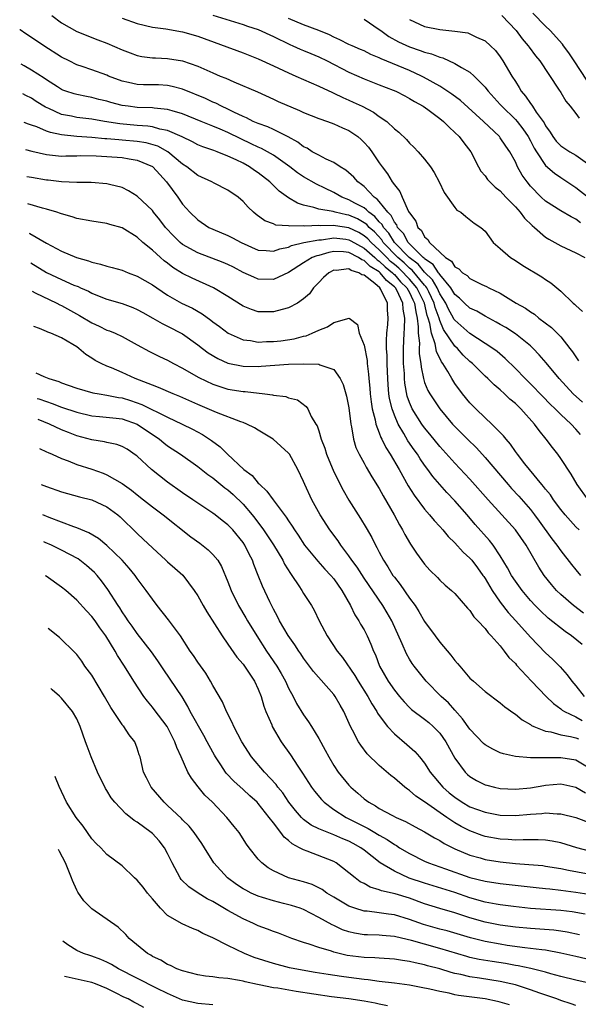
# Model space of a CAD drawing. Units: inches. Extents: x 2578613 to 2580000, y 1485000 to 1488000.
# Drawn here: x 2578659 to 2578733, y 1486864 to 1486994 of the extents above; entities that cross this region are included whole.
import ezdxf

# ---------------------------------------------------------------- set-up
doc = ezdxf.new("R2010")
doc.units = ezdxf.units.IN
doc.header["$MEASUREMENT"] = 0
doc.layers.add('LD25771485_2ft', color=190, linetype='Continuous')

msp = doc.modelspace()

# ---------------------------------------------------------------- linework, layer by layer
at = {"layer": 'LD25771485_2ft'}
for points, elevation in [([(2578663.72, 1486995), (2578665, 1486994.04), (2578667, 1486992.89), (2578669.79, 1486991.79), (2578671, 1486991.35), (2578673, 1486990.47), (2578674.05, 1486990.05), (2578675, 1486989.71), (2578675.59, 1486989.59), (2578677, 1486989.42), (2578677.4, 1486989.4), (2578679, 1486989.34), (2578681, 1486989.03), (2578683, 1486988.31), (2578685, 1486987.41), (2578685.98, 1486987), (2578686.71, 1486986.71), (2578687.78, 1486986.22), (2578690.9, 1486984.9), (2578693, 1486983.96), (2578693.65, 1486983.65), (2578696.44, 1486982.44), (2578697, 1486982.17), (2578699, 1486981.37), (2578700.14, 1486981), (2578701, 1486980.7), (2578702.15, 1486980.15), (2578703, 1486979.8), (2578704.16, 1486979), (2578704.61, 1486978.61), (2578705, 1486978.23), (2578705.58, 1486977.58), (2578706.01, 1486977), (2578707, 1486975.53), (2578707.38, 1486975), (2578708.08, 1486974.08), (2578708.73, 1486973), (2578709, 1486972.61), (2578709.73, 1486971.73), (2578710.03, 1486971), (2578710.89, 1486969.11), (2578710.98, 1486968.98), (2578711, 1486968.91), (2578711.82, 1486967.82), (2578712.11, 1486967), (2578712.58, 1486966.58), (2578713, 1486965.76), (2578713.41, 1486965.41), (2578713.65, 1486965), (2578715.77, 1486963), (2578716.54, 1486962.54), (2578717, 1486961.8), (2578717.52, 1486961.52), (2578718.03, 1486961), (2578718.63, 1486960.63), (2578719, 1486960.24), (2578720.55, 1486959.45), (2578721.17, 1486959.17), (2578721.49, 1486959), (2578723, 1486958.29), (2578725.12, 1486957), (2578726.32, 1486956.32), (2578727, 1486955.83), (2578727.51, 1486955.51), (2578728.12, 1486955), (2578729.77, 1486953.77), (2578731, 1486952.51), (2578732.22, 1486951), (2578732.55, 1486950.55), (2578733.36, 1486949.36)], 10856), ([(2578673, 1486994.66), (2578675, 1486993.93), (2578677, 1486993.46), (2578678.77, 1486993.23), (2578681, 1486992.85), (2578683, 1486992.27), (2578689, 1486990.05), (2578691, 1486989.29), (2578693, 1486988.36), (2578695, 1486987.41), (2578695.96, 1486987), (2578699, 1486985.65), (2578700.81, 1486984.81), (2578701, 1486984.74), (2578702.17, 1486984.17), (2578703, 1486983.83), (2578703.57, 1486983.57), (2578704.74, 1486983), (2578706.23, 1486982.23), (2578707, 1486981.65), (2578707.99, 1486981), (2578709, 1486980.04), (2578709.58, 1486979.58), (2578710.61, 1486978.61), (2578711, 1486978.13), (2578711.58, 1486977.58), (2578712.13, 1486977), (2578713, 1486976.02), (2578713.77, 1486975), (2578714.27, 1486974.27), (2578714.92, 1486973), (2578715.59, 1486971.59), (2578717, 1486969.61), (2578717.28, 1486969.28), (2578717.79, 1486969), (2578718.44, 1486968.44), (2578719.57, 1486967.57), (2578720.44, 1486967), (2578721, 1486966.48), (2578722.06, 1486965), (2578723, 1486964.21), (2578724.35, 1486963), (2578725, 1486962.61), (2578725.98, 1486961.98), (2578728.48, 1486960.48), (2578729, 1486960.09), (2578729.67, 1486959.67), (2578731, 1486958.58), (2578732.63, 1486957), (2578732.84, 1486956.84), (2578733, 1486956.65), (2578733.86, 1486955.86)], 10854), ([(2578685, 1486995.06), (2578689, 1486993.82), (2578689.6, 1486993.6), (2578691, 1486993.14), (2578693, 1486992.22), (2578695.17, 1486991.17), (2578695.58, 1486991), (2578696.55, 1486990.55), (2578697, 1486990.38), (2578697.96, 1486989.96), (2578699, 1486989.54), (2578700.1, 1486989), (2578703, 1486987.5), (2578705, 1486986.62), (2578707, 1486985.86), (2578708.86, 1486985.14), (2578709.18, 1486985), (2578710.37, 1486984.37), (2578711, 1486984.05), (2578711.65, 1486983.65), (2578712.82, 1486983), (2578713.43, 1486982.57), (2578715, 1486981.41), (2578715.5, 1486981), (2578716.23, 1486980.23), (2578717, 1486979.56), (2578717.57, 1486979), (2578718.17, 1486978.17), (2578719.1, 1486977), (2578720.14, 1486975), (2578720.44, 1486974.44), (2578721, 1486973.79), (2578721.33, 1486973.33), (2578721.61, 1486973), (2578722.33, 1486972.33), (2578723, 1486971.82), (2578723.76, 1486971), (2578725, 1486969.72), (2578725.65, 1486969), (2578726.2, 1486968.2), (2578727.23, 1486967.23), (2578727.51, 1486967), (2578729, 1486965.71), (2578729.43, 1486965.43), (2578730.23, 1486965), (2578731, 1486964.56), (2578733, 1486963.65), (2578734.18, 1486963)], 10852), ([(2578733.62, 1486967.62), (2578733, 1486968.08), (2578732.37, 1486968.37), (2578731, 1486969.17), (2578729, 1486970.48), (2578728.43, 1486971), (2578727, 1486972.44), (2578726.54, 1486973), (2578725.89, 1486973.89), (2578725.29, 1486975), (2578725, 1486975.64), (2578724.26, 1486977), (2578723.73, 1486977.73), (2578723, 1486978.85), (2578722.89, 1486979), (2578720.79, 1486981), (2578717.75, 1486983.75), (2578716.62, 1486984.62), (2578715, 1486985.65), (2578712.87, 1486986.87), (2578712.61, 1486987), (2578711, 1486987.74), (2578707.27, 1486989.27), (2578707, 1486989.42), (2578705.87, 1486989.87), (2578705, 1486990.32), (2578704.53, 1486990.53), (2578703.4, 1486991), (2578703, 1486991.18), (2578701.81, 1486991.81), (2578701, 1486992.13), (2578700.43, 1486992.43), (2578699, 1486993.01), (2578697, 1486993.77), (2578695, 1486994.62)], 10850), ([(2578705, 1486994.5), (2578707, 1486993.17), (2578707.21, 1486993), (2578708.25, 1486992.25), (2578709.53, 1486991.53), (2578711, 1486990.86), (2578712.4, 1486990.4), (2578713, 1486990.16), (2578713.93, 1486989.93), (2578715, 1486989.48), (2578715.39, 1486989.39), (2578717, 1486988.66), (2578717.89, 1486988.11), (2578719, 1486987.5), (2578719.55, 1486987), (2578721, 1486985.53), (2578721.24, 1486985.24), (2578721.41, 1486985), (2578723, 1486983.26), (2578723.22, 1486983), (2578725, 1486981.27), (2578725.24, 1486981), (2578726.01, 1486980.01), (2578726.69, 1486979), (2578727, 1486978.44), (2578727.48, 1486977.48), (2578727.78, 1486977), (2578729, 1486975.19), (2578730.16, 1486974.16), (2578731, 1486973.58), (2578733, 1486972.28), (2578734.61, 1486971)], 10848), ([(2578723.21, 1486995), (2578725.12, 1486993), (2578725.92, 1486991.92), (2578726.7, 1486991), (2578726.82, 1486990.82), (2578727.67, 1486989.67), (2578728.23, 1486989), (2578730.72, 1486985.28), (2578731, 1486984.83), (2578731.68, 1486983.68), (2578732.25, 1486983), (2578733, 1486982.05), (2578733.45, 1486981.45)], 10844), ([(2578734.47, 1486986.47), (2578732.78, 1486989), (2578732.08, 1486990.08), (2578731.35, 1486991), (2578731.22, 1486991.22), (2578729.62, 1486993), (2578729, 1486993.61), (2578727.31, 1486995.31)], 10842), ([(2578711, 1486994.46), (2578713, 1486993.57), (2578715, 1486993.15), (2578717, 1486992.93), (2578718.7, 1486992.7), (2578719, 1486992.59), (2578719.84, 1486992.16), (2578721, 1486991.65), (2578721.71, 1486991), (2578722.36, 1486990.36), (2578723, 1486989.52), (2578723.35, 1486989), (2578724.55, 1486987), (2578725, 1486986.27), (2578725.5, 1486985.5), (2578725.77, 1486985), (2578726.36, 1486984.36), (2578727, 1486983.38), (2578727.17, 1486983.17), (2578727.27, 1486983), (2578727.76, 1486982.24), (2578728.8, 1486980.8), (2578729, 1486980.4), (2578729.59, 1486979.59), (2578729.95, 1486979), (2578730.41, 1486978.41), (2578731, 1486977.78), (2578732.21, 1486977), (2578733, 1486976.54), (2578734.56, 1486975.44)], 10846), ([(2578733.88, 1486943.88), (2578732.65, 1486945), (2578730.78, 1486947), (2578729.08, 1486949.08), (2578728.16, 1486950.16), (2578727.36, 1486951), (2578727, 1486951.33), (2578725, 1486952.94), (2578723.76, 1486953.76), (2578723, 1486954.17), (2578722.48, 1486954.48), (2578721, 1486955.25), (2578719.9, 1486955.9), (2578719, 1486956.33), (2578718.26, 1486957), (2578717.63, 1486957.63), (2578717, 1486958.13), (2578716.48, 1486959), (2578715, 1486960.75), (2578714.91, 1486960.91), (2578714.82, 1486961), (2578714.11, 1486962.11), (2578713, 1486962.83), (2578712.93, 1486962.93), (2578712.83, 1486963), (2578710.82, 1486965), (2578710.19, 1486966.19), (2578709.43, 1486967), (2578709.32, 1486967.32), (2578709, 1486967.69), (2578708.57, 1486968.57), (2578708.12, 1486969), (2578707, 1486970.41), (2578706.73, 1486970.73), (2578706.32, 1486971), (2578705, 1486972.39), (2578704.67, 1486972.67), (2578704.18, 1486973), (2578703.64, 1486973.64), (2578702.58, 1486974.58), (2578701.85, 1486975), (2578701, 1486975.59), (2578699.98, 1486976.02), (2578699, 1486976.53), (2578698.14, 1486977), (2578697.45, 1486977.45), (2578697, 1486977.65), (2578696.25, 1486978.25), (2578694.97, 1486978.97), (2578693, 1486979.95), (2578692.28, 1486980.28), (2578691, 1486980.72), (2578690.35, 1486981), (2578689.46, 1486981.46), (2578689, 1486981.65), (2578687.78, 1486982.22), (2578687, 1486982.63), (2578686.16, 1486983), (2578685.4, 1486983.4), (2578685, 1486983.56), (2578684.02, 1486984.02), (2578681, 1486985.28), (2578679.64, 1486985.64), (2578679, 1486985.77), (2578677.82, 1486985.82), (2578677, 1486985.84), (2578675.84, 1486985.84), (2578675, 1486985.88), (2578673.85, 1486986.15), (2578673, 1486986.31), (2578671.22, 1486987), (2578671, 1486987.1), (2578669, 1486987.84), (2578667.73, 1486988.27), (2578667, 1486988.5), (2578665.98, 1486989), (2578665, 1486989.51), (2578662.63, 1486991), (2578661, 1486992.08), (2578660.27, 1486992.57), (2578659.52, 1486993.12), (2578659.46, 1486993.17)], 10858), ([(2578733.62, 1486939.62), (2578733, 1486940.32), (2578732.36, 1486941), (2578731, 1486942.26), (2578730.27, 1486943), (2578729.62, 1486943.62), (2578728.62, 1486944.62), (2578727, 1486946.3), (2578726.29, 1486947), (2578725, 1486948.36), (2578723.66, 1486949.66), (2578722.58, 1486950.58), (2578722.01, 1486951), (2578719, 1486952.97), (2578717, 1486954.72), (2578716.88, 1486954.88), (2578716.84, 1486955), (2578716.17, 1486956.17), (2578715.79, 1486957), (2578715, 1486958.23), (2578714.64, 1486959), (2578714.05, 1486960.05), (2578713, 1486961.07), (2578712.14, 1486962.14), (2578710.97, 1486963), (2578709.04, 1486965), (2578708.25, 1486966.25), (2578707.56, 1486967), (2578707.38, 1486967.38), (2578707, 1486967.74), (2578706.43, 1486968.43), (2578705.62, 1486969), (2578705.33, 1486969.33), (2578705, 1486969.56), (2578703.79, 1486970.21), (2578703, 1486970.66), (2578702.07, 1486971), (2578701, 1486971.6), (2578699.82, 1486972.18), (2578698.7, 1486972.7), (2578697, 1486973.69), (2578696.21, 1486974.21), (2578695.18, 1486975), (2578693, 1486976.54), (2578692.21, 1486977), (2578691.43, 1486977.43), (2578691, 1486977.6), (2578690.06, 1486978.06), (2578688.68, 1486978.68), (2578687, 1486979.53), (2578685.96, 1486979.96), (2578685, 1486980.39), (2578683.45, 1486981), (2578681, 1486982), (2578679.6, 1486982.4), (2578679, 1486982.6), (2578677.23, 1486982.77), (2578677, 1486982.81), (2578675, 1486982.86), (2578673.8, 1486983), (2578673, 1486983.11), (2578671.51, 1486983.51), (2578671, 1486983.67), (2578669.92, 1486983.92), (2578669, 1486984.18), (2578668.29, 1486984.29), (2578667, 1486984.55), (2578666.65, 1486984.65), (2578665.55, 1486985), (2578665.15, 1486985.15), (2578665, 1486985.21), (2578664.44, 1486985.56), (2578663, 1486986.48), (2578662.7, 1486986.7), (2578661, 1486987.79), (2578660.04, 1486988.36), (2578659.67, 1486988.56)], 10860), ([(2578734.63, 1486931), (2578733.17, 1486933), (2578732.38, 1486934.38), (2578731, 1486936.44), (2578730.6, 1486937), (2578729.89, 1486937.89), (2578729.09, 1486939), (2578728.13, 1486940.13), (2578727.55, 1486941), (2578725.74, 1486943), (2578725.35, 1486943.35), (2578725, 1486943.72), (2578724.28, 1486944.28), (2578723.56, 1486945), (2578723, 1486945.51), (2578722.18, 1486946.18), (2578721.38, 1486947), (2578721, 1486947.35), (2578719.33, 1486949), (2578719, 1486949.27), (2578718.12, 1486950.12), (2578717.33, 1486951), (2578717, 1486951.29), (2578715.51, 1486953.51), (2578715, 1486954.7), (2578714.91, 1486955), (2578714.41, 1486956.41), (2578714.27, 1486957), (2578713.54, 1486958.46), (2578713.28, 1486959), (2578713.18, 1486959.18), (2578713, 1486959.36), (2578711.35, 1486961.35), (2578711, 1486961.61), (2578710.29, 1486962.29), (2578709.47, 1486963), (2578707.54, 1486965), (2578707.33, 1486965.33), (2578706.39, 1486966.39), (2578705.66, 1486967), (2578705.36, 1486967.36), (2578705, 1486967.61), (2578704.11, 1486968.11), (2578703, 1486968.61), (2578702.66, 1486968.66), (2578701.19, 1486969), (2578700.92, 1486969.08), (2578699, 1486969.41), (2578698.36, 1486969.64), (2578697, 1486969.94), (2578696.18, 1486970.18), (2578695, 1486970.9), (2578693.78, 1486971.78), (2578692.55, 1486973), (2578691, 1486974.21), (2578690.52, 1486974.52), (2578689.86, 1486975), (2578689, 1486975.47), (2578688.06, 1486975.94), (2578687, 1486976.43), (2578685.55, 1486977), (2578685.14, 1486977.14), (2578685, 1486977.2), (2578683.66, 1486977.66), (2578683, 1486977.93), (2578682.31, 1486978.31), (2578680.96, 1486978.96), (2578679, 1486979.82), (2578678, 1486980), (2578677, 1486980.29), (2578676.39, 1486980.39), (2578675, 1486980.48), (2578672.69, 1486980.69), (2578670.65, 1486981), (2578669, 1486981.28), (2578667, 1486981.53), (2578666.32, 1486981.68), (2578665, 1486981.94), (2578663.31, 1486982.69), (2578662.87, 1486982.87), (2578661.63, 1486983.63), (2578661, 1486984.06), (2578660.26, 1486984.43), (2578659.86, 1486984.66)], 10862), ([(2578733.43, 1486927), (2578733, 1486927.42), (2578731.59, 1486929), (2578731, 1486929.72), (2578730.04, 1486931), (2578729.63, 1486931.63), (2578729, 1486932.39), (2578728.74, 1486932.74), (2578728.51, 1486933), (2578726.85, 1486935), (2578726.24, 1486935.75), (2578725.27, 1486937), (2578725, 1486937.38), (2578724.36, 1486938.36), (2578723.78, 1486939), (2578723.45, 1486939.45), (2578721.89, 1486941), (2578721, 1486941.8), (2578719.77, 1486943), (2578719, 1486943.8), (2578718.03, 1486945), (2578717, 1486946.36), (2578716.58, 1486947), (2578716.05, 1486947.96), (2578715.39, 1486949), (2578715.22, 1486949.22), (2578714.57, 1486950.57), (2578714.41, 1486951.59), (2578713.9, 1486953), (2578713.71, 1486954.29), (2578713.49, 1486955), (2578713.36, 1486955.36), (2578713, 1486957), (2578712.31, 1486958.31), (2578711.99, 1486959), (2578711, 1486960.16), (2578710.58, 1486960.58), (2578710.22, 1486961), (2578709.6, 1486961.6), (2578709, 1486962.11), (2578708.5, 1486962.5), (2578708, 1486963), (2578707, 1486964.03), (2578705.92, 1486965), (2578705.49, 1486965.49), (2578705, 1486965.9), (2578704.3, 1486966.3), (2578703, 1486966.93), (2578701.21, 1486967.21), (2578701, 1486967.26), (2578699.21, 1486967.2), (2578699, 1486967.23), (2578697.16, 1486967.16), (2578697, 1486967.19), (2578695.17, 1486967.17), (2578695, 1486967.22), (2578693.31, 1486967.31), (2578693, 1486967.46), (2578691.86, 1486967.86), (2578690.72, 1486968.72), (2578690.39, 1486969), (2578689.68, 1486969.68), (2578689, 1486970.44), (2578688.33, 1486971), (2578687, 1486971.92), (2578685.16, 1486972.84), (2578684.87, 1486973), (2578683, 1486973.84), (2578681.54, 1486975), (2578681, 1486975.36), (2578679.05, 1486977), (2578677.72, 1486977.72), (2578676.16, 1486978.16), (2578675, 1486978.34), (2578673, 1486978.54), (2578672.56, 1486978.56), (2578671, 1486978.71), (2578670.72, 1486978.72), (2578669, 1486978.89), (2578667.03, 1486979.03), (2578665, 1486979.24), (2578663.53, 1486979.53), (2578663, 1486979.72), (2578661.73, 1486980.27), (2578661, 1486980.53), (2578660.62, 1486980.65), (2578660.04, 1486980.88)], 10864), ([(2578660.21, 1486977.3), (2578661.08, 1486977.08), (2578663, 1486976.62), (2578663.41, 1486976.59), (2578665, 1486976.43), (2578665.54, 1486976.46), (2578667, 1486976.46), (2578667.52, 1486976.48), (2578669.55, 1486976.45), (2578671, 1486976.37), (2578673, 1486976.22), (2578673.95, 1486976.05), (2578675, 1486975.88), (2578677, 1486975.05), (2578677.07, 1486975), (2578677.98, 1486973.98), (2578678.88, 1486973), (2578680.36, 1486971), (2578681, 1486970.07), (2578681.97, 1486969), (2578683, 1486967.99), (2578684.47, 1486967), (2578685, 1486966.74), (2578687, 1486965.91), (2578687.61, 1486965.61), (2578688.73, 1486965), (2578691, 1486963.99), (2578692.05, 1486963.95), (2578693, 1486963.84), (2578693.84, 1486964.16), (2578695, 1486964.39), (2578695.41, 1486964.59), (2578697.02, 1486964.98), (2578699, 1486965.36), (2578699.37, 1486965.37), (2578701, 1486965.6), (2578702.58, 1486965.43), (2578703, 1486965.36), (2578703.24, 1486965.24), (2578705, 1486964.26), (2578706.43, 1486963), (2578706.71, 1486962.71), (2578707, 1486962.54), (2578707.78, 1486961.78), (2578708.77, 1486961), (2578708.87, 1486960.87), (2578709, 1486960.78), (2578709.82, 1486959.82), (2578710.66, 1486959), (2578711, 1486958.39), (2578711.44, 1486957.44), (2578711.68, 1486957), (2578711.82, 1486955.82), (2578712.03, 1486955), (2578712.17, 1486953.83), (2578712.15, 1486953), (2578712.32, 1486951.68), (2578712.3, 1486951), (2578712.3, 1486950.3), (2578712.51, 1486949), (2578712.54, 1486948.54), (2578712.85, 1486947), (2578713, 1486946.5), (2578713.44, 1486945.44), (2578713.69, 1486945), (2578714.2, 1486944.2), (2578715.03, 1486943), (2578716.71, 1486941), (2578717, 1486940.68), (2578718.65, 1486939), (2578719.84, 1486937.84), (2578721, 1486936.59), (2578724.03, 1486933), (2578724.49, 1486932.49), (2578725.45, 1486931.45), (2578727, 1486929.69), (2578727.54, 1486929), (2578728.17, 1486928.17), (2578729.84, 1486925.84), (2578730.48, 1486925), (2578731, 1486924.24), (2578732.43, 1486922.43), (2578733, 1486921.73), (2578733.63, 1486921)], 10866), ([(2578734, 1486916), (2578732.67, 1486917), (2578731, 1486918.45), (2578730.43, 1486919), (2578729.77, 1486919.77), (2578728.82, 1486921), (2578728.1, 1486922.1), (2578726.41, 1486925), (2578725.04, 1486927), (2578723.23, 1486929), (2578721.39, 1486931), (2578719, 1486933.73), (2578717, 1486935.82), (2578715, 1486938.03), (2578713.68, 1486939.68), (2578713, 1486940.48), (2578712.63, 1486941), (2578711.37, 1486943), (2578711.25, 1486943.25), (2578711, 1486943.85), (2578710.7, 1486944.7), (2578710.39, 1486946.39), (2578710.34, 1486947), (2578710.32, 1486947.68), (2578710.23, 1486949), (2578710.21, 1486951), (2578710.29, 1486953), (2578710.35, 1486953.65), (2578710.39, 1486955), (2578710.18, 1486956.18), (2578710.14, 1486957), (2578709.31, 1486958.69), (2578709.14, 1486959), (2578709, 1486959.15), (2578707.96, 1486959.96), (2578707.12, 1486961), (2578707, 1486961.11), (2578705.81, 1486961.81), (2578705, 1486962.62), (2578704.7, 1486962.7), (2578704.28, 1486963), (2578703, 1486963.66), (2578702.26, 1486963.75), (2578701, 1486963.79), (2578700.32, 1486963.68), (2578699, 1486963.3), (2578698.75, 1486963.25), (2578698.15, 1486963), (2578697, 1486962.32), (2578695, 1486961.04), (2578693, 1486960.1), (2578691, 1486960.16), (2578690.4, 1486960.4), (2578689, 1486961.05), (2578687.73, 1486961.73), (2578687, 1486962.09), (2578686.37, 1486962.37), (2578683, 1486963.62), (2578681, 1486964.74), (2578680.68, 1486965), (2578679.82, 1486965.82), (2578678.72, 1486967), (2578677.99, 1486967.99), (2578677.16, 1486969), (2578677, 1486969.22), (2578675, 1486971.14), (2578673.85, 1486971.85), (2578673, 1486972.25), (2578671.35, 1486972.65), (2578671, 1486972.75), (2578668.92, 1486972.92), (2578667, 1486972.93), (2578665, 1486973.01), (2578663.22, 1486973.22), (2578663, 1486973.23), (2578661, 1486973.58), (2578660.38, 1486973.67)], 10868), ([(2578733.84, 1486911.84), (2578732.43, 1486913), (2578731.59, 1486913.59), (2578729.36, 1486915.36), (2578728.31, 1486916.31), (2578727.63, 1486917), (2578727, 1486917.69), (2578725.88, 1486919), (2578725, 1486920.21), (2578724.49, 1486921), (2578723.98, 1486921.98), (2578723, 1486923.58), (2578722.05, 1486925), (2578721.59, 1486925.59), (2578719.7, 1486927.7), (2578718.61, 1486929), (2578717, 1486930.85), (2578715.95, 1486931.94), (2578715, 1486933.01), (2578714.07, 1486934.07), (2578713.43, 1486935), (2578713, 1486935.56), (2578712.41, 1486936.41), (2578712.04, 1486937), (2578711.6, 1486937.6), (2578710.79, 1486938.79), (2578710.24, 1486939.76), (2578709.5, 1486941), (2578709, 1486942.16), (2578708.69, 1486943), (2578708.37, 1486944.37), (2578708.29, 1486945), (2578708.19, 1486946.19), (2578708.09, 1486947.91), (2578708.04, 1486949), (2578708.04, 1486950.04), (2578707.97, 1486951), (2578707.95, 1486952.05), (2578708.01, 1486953), (2578708.14, 1486954.14), (2578708.19, 1486955), (2578708.1, 1486956.1), (2578708.08, 1486957), (2578707.22, 1486958.78), (2578707.09, 1486959), (2578706.44, 1486959.56), (2578705, 1486960.67), (2578704.72, 1486960.72), (2578704.32, 1486961), (2578703.3, 1486961.3), (2578703, 1486961.52), (2578701.31, 1486961.31), (2578701, 1486961.33), (2578700.33, 1486961), (2578699.64, 1486960.36), (2578699, 1486959.72), (2578698.31, 1486959), (2578697.77, 1486958.23), (2578697, 1486957.54), (2578696.21, 1486957), (2578695, 1486956.35), (2578694.15, 1486956.15), (2578693, 1486955.82), (2578691.83, 1486955.83), (2578691, 1486955.85), (2578690.13, 1486956.13), (2578689, 1486956.6), (2578687, 1486957.85), (2578685.08, 1486959), (2578682.27, 1486960.27), (2578681, 1486960.91), (2578679.71, 1486961.71), (2578679, 1486962.26), (2578678.57, 1486962.57), (2578678.07, 1486963), (2578677, 1486963.97), (2578675.76, 1486965), (2578675, 1486965.72), (2578673, 1486966.94), (2578671.39, 1486967.39), (2578671, 1486967.51), (2578669, 1486967.83), (2578667, 1486968.19), (2578666.39, 1486968.39), (2578665, 1486968.77), (2578664.84, 1486968.84), (2578664.37, 1486969), (2578663, 1486969.4), (2578662.47, 1486969.53), (2578660.55, 1486970.12)], 10870), ([(2578660.73, 1486966.22), (2578660.8, 1486966.18), (2578663, 1486964.89), (2578665, 1486963.86), (2578666.97, 1486963), (2578668.57, 1486962.57), (2578669, 1486962.39), (2578670.15, 1486962.15), (2578671, 1486961.87), (2578671.69, 1486961.69), (2578673, 1486961.32), (2578673.79, 1486961), (2578675, 1486960.57), (2578677, 1486959.41), (2578677.57, 1486959), (2578679, 1486958.03), (2578680.85, 1486957), (2578682.3, 1486956.3), (2578683.58, 1486955.58), (2578684.75, 1486954.75), (2578685, 1486954.53), (2578685.88, 1486953.88), (2578687.01, 1486953.01), (2578689, 1486952.13), (2578689.97, 1486952.03), (2578691, 1486951.84), (2578692.1, 1486951.9), (2578693, 1486951.91), (2578693.99, 1486952.01), (2578695.73, 1486952.27), (2578697, 1486952.61), (2578697.32, 1486952.68), (2578698.12, 1486953), (2578699, 1486953.41), (2578700.17, 1486953.83), (2578701, 1486954.41), (2578703.01, 1486955.01), (2578704.14, 1486954.14), (2578704.35, 1486953), (2578705, 1486951.44), (2578705.39, 1486949.39), (2578705.42, 1486949), (2578705.59, 1486947.59), (2578705.63, 1486947), (2578705.75, 1486945.75), (2578705.8, 1486945), (2578705.92, 1486943.92), (2578706.06, 1486943), (2578706.45, 1486941.55), (2578706.54, 1486941), (2578707, 1486939.85), (2578707.23, 1486939.23), (2578707.36, 1486939), (2578707.88, 1486937.88), (2578708.45, 1486937), (2578709.62, 1486935), (2578710.84, 1486932.84), (2578711.6, 1486931.6), (2578713, 1486929.74), (2578713.65, 1486929), (2578714.25, 1486928.25), (2578715, 1486927.46), (2578715.41, 1486927), (2578716.12, 1486926.12), (2578717, 1486925.29), (2578718.08, 1486924.08), (2578719, 1486923.28), (2578719.24, 1486923), (2578720, 1486922), (2578720.72, 1486921), (2578720.83, 1486920.83), (2578721, 1486920.58), (2578721.92, 1486919), (2578723, 1486917.44), (2578724.07, 1486916.07), (2578725.06, 1486915), (2578727, 1486912.81), (2578729, 1486910.76), (2578729.92, 1486909.92), (2578730.92, 1486908.92), (2578731.87, 1486907.87), (2578732.48, 1486907), (2578733, 1486906.4), (2578734.12, 1486905)], 10872), ([(2578660.92, 1486962.32), (2578663, 1486961.04), (2578665, 1486960.11), (2578666.62, 1486959.38), (2578667.17, 1486959.17), (2578667.51, 1486959), (2578668.55, 1486958.55), (2578669, 1486958.31), (2578670.17, 1486957.83), (2578671, 1486957.52), (2578673, 1486956.93), (2578674.41, 1486956.41), (2578675, 1486956.16), (2578675.73, 1486955.73), (2578677.05, 1486955), (2578678.28, 1486954.28), (2578679, 1486953.94), (2578681, 1486952.93), (2578683, 1486951.49), (2578683.61, 1486951), (2578684.4, 1486950.4), (2578685.66, 1486949.66), (2578687, 1486949.07), (2578689, 1486948.65), (2578691, 1486948.62), (2578691.37, 1486948.63), (2578695, 1486948.9), (2578696.98, 1486948.98), (2578699, 1486948.93), (2578699.16, 1486948.84), (2578701, 1486948.19), (2578701.84, 1486947), (2578702.25, 1486946.25), (2578702.68, 1486944.68), (2578703, 1486943.16), (2578703.26, 1486941), (2578703.35, 1486940.65), (2578703.6, 1486939), (2578703.92, 1486937.92), (2578704.35, 1486937), (2578705, 1486935.81), (2578705.28, 1486935.28), (2578706.03, 1486934.03), (2578707, 1486932.48), (2578707.52, 1486931.52), (2578708.98, 1486929), (2578709.67, 1486927.67), (2578710.08, 1486927), (2578710.38, 1486926.38), (2578711.13, 1486925.13), (2578711.23, 1486925), (2578711.93, 1486923.93), (2578713, 1486922.49), (2578713.7, 1486921.7), (2578714.71, 1486920.71), (2578715, 1486920.36), (2578715.72, 1486919.72), (2578716.56, 1486919), (2578717, 1486918.58), (2578718.67, 1486916.67), (2578719, 1486916.34), (2578719.52, 1486915.52), (2578720.05, 1486915), (2578721, 1486913.97), (2578721.4, 1486913.4), (2578721.82, 1486913), (2578723, 1486911.67), (2578723.54, 1486911), (2578724.15, 1486910.15), (2578725, 1486909.33), (2578725.14, 1486909.14), (2578727.13, 1486907), (2578729.06, 1486905), (2578730.04, 1486904.04), (2578731, 1486903.37), (2578731.19, 1486903.19), (2578731.49, 1486903), (2578733, 1486902.28), (2578733.83, 1486901.83)], 10874), ([(2578661.09, 1486958.57), (2578661.5, 1486958.34), (2578664.37, 1486957), (2578664.78, 1486956.78), (2578665, 1486956.68), (2578667.37, 1486955.37), (2578669, 1486954.39), (2578669.95, 1486953.95), (2578671, 1486953.42), (2578671.32, 1486953.32), (2578672.08, 1486953), (2578673, 1486952.57), (2578675, 1486951.49), (2578676.6, 1486950.6), (2578677.93, 1486949.93), (2578679, 1486949.44), (2578679.78, 1486949), (2578681, 1486948.38), (2578682.43, 1486947.57), (2578683.15, 1486947.15), (2578685, 1486946.27), (2578686.06, 1486945.94), (2578687, 1486945.62), (2578689, 1486945.3), (2578689.29, 1486945.29), (2578691.89, 1486945), (2578692.88, 1486944.88), (2578693, 1486944.83), (2578694.64, 1486944.64), (2578695, 1486944.47), (2578696.19, 1486944.19), (2578697.32, 1486943.32), (2578697.54, 1486943), (2578698, 1486942), (2578698.61, 1486941), (2578698.78, 1486940.78), (2578699, 1486940.1), (2578699.32, 1486939), (2578699.81, 1486937.81), (2578700.04, 1486937), (2578701, 1486934.69), (2578702.24, 1486932.24), (2578703, 1486930.92), (2578704.21, 1486929), (2578704.53, 1486928.53), (2578705.28, 1486927.28), (2578706.01, 1486926.01), (2578706.49, 1486925), (2578706.68, 1486924.68), (2578707, 1486924.05), (2578707.55, 1486923), (2578708.13, 1486922.13), (2578708.82, 1486921), (2578709, 1486920.76), (2578709.79, 1486919.79), (2578711, 1486918), (2578711.73, 1486917), (2578712.22, 1486916.22), (2578713, 1486914.92), (2578714.38, 1486913), (2578715, 1486912.17), (2578716.46, 1486910.46), (2578717, 1486909.74), (2578717.36, 1486909.36), (2578717.64, 1486909), (2578719, 1486907.43), (2578719.46, 1486907), (2578721, 1486905.63), (2578723, 1486904.15), (2578723.62, 1486903.62), (2578724.79, 1486902.79), (2578725, 1486902.66), (2578725.88, 1486901.88), (2578727, 1486901.27), (2578727.15, 1486901.15), (2578727.46, 1486901), (2578729, 1486900.4), (2578729.69, 1486900.31), (2578731, 1486899.93), (2578732.28, 1486899.72), (2578733, 1486899.53), (2578733.37, 1486899.37)], 10876), ([(2578735, 1486895.38), (2578733, 1486896.55), (2578731, 1486896.89), (2578729, 1486896.88), (2578727.11, 1486896.89), (2578727, 1486896.88), (2578725.04, 1486897.04), (2578723.41, 1486897.41), (2578723, 1486897.56), (2578722.01, 1486898.01), (2578721, 1486898.61), (2578720.79, 1486898.79), (2578719, 1486900.66), (2578718.03, 1486902.03), (2578717, 1486903.17), (2578716.14, 1486904.14), (2578715.19, 1486905), (2578713.19, 1486907), (2578711.6, 1486909), (2578711.35, 1486909.35), (2578711, 1486909.92), (2578710.61, 1486910.61), (2578710.04, 1486911.96), (2578708.65, 1486915), (2578708.06, 1486916.06), (2578707.49, 1486917), (2578705, 1486920.61), (2578704.07, 1486922.07), (2578703.39, 1486923), (2578703, 1486923.59), (2578701.93, 1486925), (2578701.56, 1486925.56), (2578700.48, 1486927), (2578699.2, 1486929), (2578698.1, 1486931), (2578697.15, 1486933), (2578697, 1486933.41), (2578696.22, 1486935), (2578695.12, 1486937), (2578695.07, 1486937.07), (2578695, 1486937.16), (2578692.98, 1486938.98), (2578691, 1486940.18), (2578690.5, 1486940.5), (2578689.51, 1486941), (2578689, 1486941.2), (2578688.72, 1486941.29), (2578685.49, 1486942.51), (2578683, 1486943.59), (2578680.65, 1486944.65), (2578679.75, 1486945), (2578677.83, 1486945.83), (2578677, 1486946.13), (2578674.72, 1486947), (2578673, 1486947.8), (2578671.59, 1486948.41), (2578671, 1486948.64), (2578670.23, 1486949), (2578669.42, 1486949.42), (2578669, 1486949.71), (2578668.2, 1486950.2), (2578667.29, 1486951), (2578667, 1486951.2), (2578666.48, 1486951.52), (2578665, 1486952.38), (2578663.59, 1486953), (2578663.16, 1486953.16), (2578663, 1486953.25), (2578662.09, 1486953.63), (2578661.32, 1486953.9)], 10878), ([(2578661.61, 1486947.78), (2578662.67, 1486947.27), (2578663.31, 1486947), (2578664.62, 1486946.62), (2578665, 1486946.46), (2578665.86, 1486946.14), (2578667, 1486945.75), (2578669.14, 1486945.14), (2578669.95, 1486945), (2578671, 1486944.84), (2578672.52, 1486944.52), (2578673, 1486944.46), (2578674.11, 1486944.11), (2578675.59, 1486943.59), (2578679, 1486941.92), (2578680.94, 1486941), (2578682.31, 1486940.31), (2578683.62, 1486939.62), (2578684.83, 1486938.83), (2578685.97, 1486937.97), (2578686.92, 1486937), (2578689.08, 1486935), (2578690.18, 1486934.18), (2578691, 1486933.2), (2578691.11, 1486933.11), (2578691.19, 1486933), (2578692.14, 1486932.14), (2578692.98, 1486931), (2578694.71, 1486928.71), (2578695, 1486928.22), (2578695.5, 1486927.5), (2578695.79, 1486927), (2578696.29, 1486926.29), (2578697.11, 1486925), (2578698.86, 1486922.86), (2578699.82, 1486921.82), (2578700.62, 1486921), (2578701, 1486920.54), (2578702.07, 1486919), (2578703.19, 1486917), (2578703.77, 1486915.77), (2578704.29, 1486915), (2578704.53, 1486914.53), (2578705, 1486913.79), (2578705.42, 1486913), (2578705.91, 1486911.91), (2578706.26, 1486911), (2578706.49, 1486910.49), (2578707.05, 1486909), (2578708.18, 1486907), (2578709, 1486905.82), (2578709.66, 1486905), (2578710.28, 1486904.28), (2578711, 1486903.55), (2578711.28, 1486903.28), (2578713, 1486901.97), (2578713.54, 1486901.54), (2578714.15, 1486901), (2578715, 1486900.13), (2578715.81, 1486899), (2578717, 1486896.85), (2578718.36, 1486895), (2578718.68, 1486894.68), (2578719, 1486894.41), (2578719.88, 1486893.88), (2578721, 1486893.32), (2578721.25, 1486893.25), (2578722.25, 1486893), (2578723, 1486892.84), (2578725, 1486892.73), (2578727, 1486892.9), (2578728.76, 1486893.24), (2578729, 1486893.27), (2578731, 1486893.43), (2578733, 1486892.99), (2578734.27, 1486892.27)], 10880), ([(2578661.77, 1486944.39), (2578661.98, 1486944.32), (2578663, 1486943.96), (2578663.73, 1486943.73), (2578665, 1486943.23), (2578667, 1486942.57), (2578669, 1486942.1), (2578669.99, 1486942.01), (2578672.21, 1486941.79), (2578673, 1486941.68), (2578675, 1486941), (2578677, 1486939.64), (2578677.39, 1486939.39), (2578677.94, 1486939), (2578678.51, 1486938.51), (2578679, 1486938.12), (2578680.7, 1486937), (2578683, 1486935.39), (2578684.33, 1486934.33), (2578685, 1486933.88), (2578686.58, 1486932.58), (2578687, 1486932.29), (2578687.69, 1486931.69), (2578689, 1486930.41), (2578690.21, 1486929), (2578690.56, 1486928.56), (2578691.71, 1486927), (2578692.23, 1486926.23), (2578693.02, 1486925.02), (2578694.24, 1486923), (2578694.48, 1486922.48), (2578695.25, 1486921.25), (2578695.44, 1486921), (2578696.39, 1486919.61), (2578696.78, 1486919), (2578697, 1486918.62), (2578698.04, 1486917), (2578698.39, 1486916.39), (2578699.05, 1486915), (2578700.1, 1486913), (2578701.43, 1486911), (2578702.14, 1486910.14), (2578703.78, 1486907.78), (2578704.23, 1486907), (2578705.48, 1486905), (2578706.01, 1486904.01), (2578706.69, 1486903), (2578706.79, 1486902.79), (2578707, 1486902.49), (2578708.11, 1486901), (2578709, 1486900.03), (2578710.64, 1486898.64), (2578711.71, 1486897.71), (2578712.32, 1486897), (2578713, 1486896.16), (2578713.74, 1486895), (2578715.41, 1486893), (2578716.26, 1486892.26), (2578717, 1486891.66), (2578717.98, 1486891), (2578719, 1486890.41), (2578721, 1486889.68), (2578723, 1486889.32), (2578725, 1486889.27), (2578727, 1486889.42), (2578728.49, 1486889.51), (2578729, 1486889.59), (2578730.52, 1486889.48), (2578731, 1486889.49), (2578733, 1486889), (2578735, 1486888.23)], 10882), ([(2578735, 1486884.49), (2578733.13, 1486885), (2578731, 1486885.63), (2578729.85, 1486885.85), (2578729, 1486885.98), (2578728.03, 1486886.03), (2578726.04, 1486886.04), (2578725, 1486885.99), (2578724.07, 1486886.07), (2578723, 1486886.11), (2578721, 1486886.5), (2578720.62, 1486886.62), (2578719, 1486887.23), (2578717.82, 1486887.82), (2578717, 1486888.3), (2578715.95, 1486889), (2578713, 1486891.07), (2578711.83, 1486891.83), (2578711, 1486892.57), (2578710.73, 1486892.73), (2578710.38, 1486893), (2578709, 1486894.21), (2578708.54, 1486894.54), (2578707, 1486895.88), (2578705.42, 1486897.42), (2578704.55, 1486898.55), (2578704.28, 1486899), (2578703.48, 1486900.52), (2578703.2, 1486901), (2578702.31, 1486903), (2578701.83, 1486903.83), (2578701.19, 1486905), (2578701, 1486905.25), (2578698.31, 1486908.3), (2578697, 1486910.05), (2578696.62, 1486910.62), (2578696.35, 1486911), (2578695.83, 1486911.83), (2578694.97, 1486913.03), (2578693.83, 1486915), (2578693.56, 1486915.56), (2578693, 1486916.52), (2578692.52, 1486917.48), (2578691.56, 1486919.56), (2578691.01, 1486921), (2578690.44, 1486922.44), (2578690.25, 1486923), (2578689.8, 1486923.8), (2578689.23, 1486925), (2578689, 1486925.34), (2578687.63, 1486927), (2578687, 1486927.68), (2578686.25, 1486928.25), (2578685.3, 1486929), (2578685, 1486929.23), (2578683, 1486930.54), (2578682.34, 1486931), (2578681, 1486931.89), (2578679, 1486933.31), (2578676.9, 1486935), (2578675, 1486936.74), (2578674.86, 1486936.86), (2578673.66, 1486937.66), (2578673, 1486938.05), (2578672.31, 1486938.31), (2578671, 1486938.56), (2578670.66, 1486938.66), (2578669, 1486938.9), (2578667, 1486939.46), (2578665.89, 1486939.88), (2578665, 1486940.25), (2578663.39, 1486941), (2578661.9, 1486941.58)], 10884), ([(2578662.08, 1486937.75), (2578663, 1486937.34), (2578663.22, 1486937.22), (2578663.76, 1486937), (2578665, 1486936.44), (2578665.88, 1486936.12), (2578667, 1486935.66), (2578669, 1486935.02), (2578670.49, 1486934.49), (2578671, 1486934.28), (2578673, 1486933.12), (2578674.25, 1486932.25), (2578675, 1486931.63), (2578675.81, 1486931), (2578677, 1486930.04), (2578678.42, 1486929), (2578682.09, 1486926.09), (2578683.26, 1486925.26), (2578684.38, 1486924.38), (2578685, 1486923.76), (2578685.64, 1486923), (2578686.16, 1486922.16), (2578687, 1486920.15), (2578687.43, 1486919), (2578688.4, 1486917), (2578689.37, 1486915.37), (2578689.58, 1486915), (2578690.81, 1486913), (2578692.1, 1486911), (2578693.44, 1486909), (2578694.02, 1486908.02), (2578694.59, 1486907), (2578695, 1486906.1), (2578695.62, 1486905), (2578696.08, 1486904.08), (2578697, 1486902.55), (2578697.65, 1486901.65), (2578698.03, 1486901), (2578699, 1486899.43), (2578699.87, 1486897.87), (2578700.32, 1486897), (2578701, 1486895.86), (2578701.57, 1486895), (2578703, 1486893.26), (2578703.25, 1486893), (2578704.19, 1486892.19), (2578705, 1486891.47), (2578705.63, 1486891), (2578706.52, 1486890.52), (2578707, 1486890.2), (2578708.75, 1486889.25), (2578709.23, 1486889), (2578710.46, 1486888.46), (2578711.75, 1486887.75), (2578713, 1486887.1), (2578714.31, 1486886.31), (2578715, 1486885.95), (2578715.57, 1486885.57), (2578717, 1486884.87), (2578719, 1486884.03), (2578720.36, 1486883.64), (2578721, 1486883.44), (2578723, 1486883.11), (2578725, 1486882.91), (2578726.79, 1486882.79), (2578728.63, 1486882.63), (2578729, 1486882.58), (2578731, 1486882.26), (2578732.04, 1486882.04), (2578734.39, 1486881.61)], 10886), ([(2578662.31, 1486933.01), (2578663, 1486932.73), (2578665, 1486932.03), (2578665.8, 1486931.8), (2578667.37, 1486931.38), (2578669, 1486930.98), (2578671, 1486930.07), (2578672.44, 1486929), (2578672.74, 1486928.74), (2578675, 1486926.53), (2578675.8, 1486925.8), (2578677, 1486924.62), (2578678.77, 1486923), (2578679, 1486922.77), (2578679.96, 1486921.96), (2578681.01, 1486921.01), (2578682.53, 1486919), (2578683, 1486918.3), (2578683.7, 1486917), (2578684.19, 1486916.19), (2578686.23, 1486913), (2578687, 1486911.92), (2578688.19, 1486910.19), (2578689, 1486909.27), (2578689.19, 1486909), (2578690.52, 1486907), (2578691, 1486905.96), (2578691.38, 1486905), (2578691.73, 1486903.73), (2578692.01, 1486903), (2578692.78, 1486901.22), (2578692.86, 1486901), (2578694.04, 1486899), (2578695.26, 1486897.26), (2578696.23, 1486895.77), (2578696.86, 1486894.86), (2578698.06, 1486893), (2578698.46, 1486892.46), (2578699.37, 1486891.37), (2578699.74, 1486891), (2578701, 1486890.06), (2578702.62, 1486889), (2578704.22, 1486888.22), (2578705, 1486887.81), (2578705.55, 1486887.55), (2578706.43, 1486887), (2578706.79, 1486886.79), (2578707, 1486886.65), (2578708.07, 1486886.07), (2578709, 1486885.41), (2578709.27, 1486885.27), (2578709.7, 1486885), (2578711, 1486884.23), (2578713, 1486883.22), (2578713.51, 1486883), (2578715.78, 1486882.22), (2578719, 1486881.08), (2578721, 1486880.56), (2578723, 1486880.27), (2578727.75, 1486879.75), (2578729, 1486879.62), (2578729.55, 1486879.55), (2578731, 1486879.4), (2578733, 1486879.12), (2578737, 1486878.49)], 10888), ([(2578734.23, 1486876.23), (2578732.51, 1486876.51), (2578731, 1486876.71), (2578727, 1486876.98), (2578724.76, 1486877.24), (2578723, 1486877.46), (2578722.45, 1486877.55), (2578721, 1486877.81), (2578719, 1486878.39), (2578717, 1486879.08), (2578713, 1486880.3), (2578710.98, 1486880.98), (2578709, 1486881.88), (2578707.13, 1486883), (2578705, 1486884.68), (2578704.57, 1486885), (2578703.57, 1486885.57), (2578703, 1486885.86), (2578702.19, 1486886.19), (2578701, 1486886.71), (2578700.77, 1486886.77), (2578699, 1486887.51), (2578698, 1486888), (2578697, 1486888.73), (2578696.71, 1486889), (2578695.91, 1486889.91), (2578695.06, 1486891), (2578694.24, 1486892.24), (2578693.61, 1486893), (2578693.37, 1486893.37), (2578691.84, 1486895), (2578690.11, 1486897), (2578688.81, 1486899), (2578687.77, 1486901), (2578687.56, 1486901.56), (2578686.82, 1486903), (2578686.29, 1486904.29), (2578685, 1486906.45), (2578684.7, 1486907), (2578684.05, 1486908.05), (2578683, 1486909.52), (2578682.42, 1486910.42), (2578682.02, 1486911), (2578680.73, 1486913), (2578679.12, 1486915.12), (2578677.63, 1486917), (2578677, 1486917.85), (2578676.2, 1486919), (2578675, 1486920.6), (2578674.72, 1486921), (2578673.95, 1486921.95), (2578673.02, 1486923.02), (2578671, 1486924.94), (2578669.86, 1486925.86), (2578668.62, 1486926.62), (2578667, 1486927.27), (2578666.6, 1486927.4), (2578665, 1486928.03), (2578663.37, 1486928.63), (2578662.5, 1486928.98)], 10890), ([(2578733.5, 1486873.5), (2578731.84, 1486873.84), (2578731, 1486873.98), (2578730.09, 1486874.09), (2578728.23, 1486874.23), (2578727, 1486874.3), (2578725, 1486874.5), (2578723, 1486874.78), (2578721, 1486875.17), (2578719, 1486875.75), (2578718.04, 1486876.04), (2578717, 1486876.39), (2578715, 1486876.96), (2578713, 1486877.59), (2578711, 1486878.31), (2578709.1, 1486878.9), (2578707.31, 1486879.31), (2578707, 1486879.45), (2578705.79, 1486879.79), (2578705, 1486880.25), (2578704.5, 1486880.5), (2578703.81, 1486881), (2578703, 1486881.68), (2578701.3, 1486883), (2578701, 1486883.17), (2578697.45, 1486884.55), (2578697, 1486884.7), (2578696.46, 1486885), (2578695.49, 1486885.49), (2578695, 1486885.95), (2578694.41, 1486886.41), (2578693.99, 1486887), (2578693, 1486888.28), (2578692.46, 1486889), (2578691, 1486890.83), (2578690.84, 1486891), (2578689.87, 1486891.87), (2578689, 1486892.69), (2578687.79, 1486893.79), (2578686.82, 1486894.82), (2578686.67, 1486895), (2578686.05, 1486895.95), (2578685.33, 1486897), (2578685.21, 1486897.21), (2578684.5, 1486898.5), (2578684.25, 1486899), (2578683.81, 1486899.81), (2578682.02, 1486903), (2578681.68, 1486903.68), (2578680.93, 1486904.93), (2578678.51, 1486908.51), (2578677.72, 1486909.72), (2578676.89, 1486910.89), (2578675, 1486913.31), (2578674.31, 1486914.3), (2578673.78, 1486915), (2578673.48, 1486915.48), (2578673, 1486916.16), (2578672.69, 1486916.69), (2578672.47, 1486917), (2578671.13, 1486919.13), (2578670.28, 1486920.28), (2578669.68, 1486921), (2578669.36, 1486921.36), (2578668.3, 1486922.3), (2578667.4, 1486923), (2578667.17, 1486923.17), (2578665, 1486924.35), (2578664.2, 1486924.72), (2578663.67, 1486925), (2578662.83, 1486925.35), (2578662.67, 1486925.41)], 10892), ([(2578734.32, 1486870.32), (2578733, 1486870.6), (2578731, 1486871.08), (2578729, 1486871.44), (2578728.52, 1486871.48), (2578727, 1486871.68), (2578726.24, 1486871.76), (2578723.91, 1486872.09), (2578723, 1486872.23), (2578721, 1486872.6), (2578719.09, 1486873.09), (2578716, 1486874), (2578715, 1486874.25), (2578712.86, 1486874.86), (2578711, 1486875.53), (2578709, 1486876.12), (2578708.21, 1486876.21), (2578707, 1486876.39), (2578705.4, 1486876.6), (2578705, 1486876.63), (2578703.76, 1486877), (2578703, 1486877.27), (2578701, 1486878.44), (2578700.08, 1486879), (2578699.46, 1486879.46), (2578698.12, 1486880.12), (2578697, 1486880.49), (2578695, 1486881.03), (2578693, 1486881.95), (2578692.33, 1486882.34), (2578691.46, 1486883), (2578691, 1486883.49), (2578689.79, 1486885), (2578689.46, 1486885.46), (2578688.47, 1486887), (2578687.82, 1486887.82), (2578686.85, 1486889), (2578684.94, 1486891), (2578683.96, 1486891.96), (2578683.04, 1486893.04), (2578682.17, 1486894.17), (2578681.71, 1486895), (2578680.81, 1486897), (2578680.23, 1486898.23), (2578679.99, 1486899), (2578678.94, 1486901), (2578677.26, 1486903.26), (2578677, 1486903.59), (2578676.35, 1486904.35), (2578675.87, 1486905), (2578674.55, 1486907), (2578673.31, 1486909), (2578672.4, 1486910.4), (2578672.09, 1486911), (2578670.86, 1486913), (2578670.06, 1486914.06), (2578669.42, 1486915), (2578669, 1486915.57), (2578668.29, 1486916.29), (2578667, 1486917.72), (2578665.55, 1486919), (2578665, 1486919.46), (2578662.96, 1486920.91), (2578662.88, 1486920.94)], 10894), ([(2578735.15, 1486867), (2578733, 1486867.48), (2578731, 1486867.98), (2578729.67, 1486868.33), (2578729, 1486868.53), (2578727.03, 1486869.03), (2578725.39, 1486869.39), (2578725, 1486869.44), (2578723.68, 1486869.68), (2578721.94, 1486869.94), (2578720.23, 1486870.23), (2578719, 1486870.5), (2578718.6, 1486870.6), (2578715, 1486871.67), (2578713, 1486872.23), (2578711.27, 1486872.73), (2578709.21, 1486873.21), (2578709, 1486873.27), (2578707.4, 1486873.4), (2578707, 1486873.45), (2578705.47, 1486873.47), (2578705, 1486873.5), (2578703.71, 1486873.71), (2578703, 1486873.88), (2578702.16, 1486874.16), (2578701, 1486874.71), (2578700.79, 1486874.79), (2578699, 1486875.79), (2578697, 1486876.83), (2578696.54, 1486877), (2578695.38, 1486877.38), (2578694.36, 1486877.64), (2578693, 1486877.96), (2578691.58, 1486878.42), (2578691, 1486878.58), (2578690.08, 1486879), (2578689.37, 1486879.37), (2578689, 1486879.58), (2578688.14, 1486880.14), (2578686.94, 1486881), (2578685.15, 1486883), (2578683.91, 1486885), (2578683.55, 1486885.55), (2578682.54, 1486887), (2578681.85, 1486887.85), (2578681, 1486888.7), (2578680.86, 1486888.86), (2578679, 1486890.59), (2578678.54, 1486891), (2578676.84, 1486893), (2578676.24, 1486894.24), (2578675.85, 1486895), (2578675.37, 1486897), (2578675.27, 1486897.27), (2578675, 1486898.17), (2578674.69, 1486899), (2578673.93, 1486899.92), (2578673.23, 1486901), (2578673.11, 1486901.11), (2578673, 1486901.27), (2578671.52, 1486903.52), (2578670.69, 1486905), (2578669, 1486907.8), (2578668.09, 1486909), (2578667.66, 1486909.66), (2578667, 1486910.53), (2578666.78, 1486910.78), (2578664.7, 1486912.77), (2578663.21, 1486913.96)], 10896), ([(2578733, 1486864.14), (2578732.37, 1486864.37), (2578731, 1486864.8), (2578730.47, 1486865), (2578728.24, 1486865.76), (2578727, 1486866.22), (2578725, 1486866.86), (2578724.41, 1486867), (2578723, 1486867.3), (2578720.25, 1486867.75), (2578719, 1486867.93), (2578717.77, 1486868.23), (2578717, 1486868.38), (2578716.5, 1486868.5), (2578715, 1486868.97), (2578713.4, 1486869.4), (2578713, 1486869.52), (2578711.76, 1486869.76), (2578711, 1486869.96), (2578710.07, 1486870.07), (2578709, 1486870.25), (2578707, 1486870.38), (2578706.43, 1486870.43), (2578705, 1486870.48), (2578702.77, 1486870.77), (2578701, 1486871.21), (2578700.67, 1486871.33), (2578699, 1486871.82), (2578697.75, 1486872.25), (2578697, 1486872.46), (2578695.44, 1486873), (2578693.68, 1486873.68), (2578693, 1486873.92), (2578692.24, 1486874.24), (2578691, 1486874.69), (2578690.38, 1486875), (2578689, 1486875.6), (2578687, 1486876.71), (2578685, 1486877.89), (2578684.25, 1486878.25), (2578683.06, 1486879), (2578681.82, 1486879.82), (2578680.81, 1486880.81), (2578680.67, 1486881), (2578680.34, 1486881.66), (2578679.6, 1486883), (2578679, 1486884.25), (2578678.62, 1486885), (2578677.89, 1486885.89), (2578677, 1486886.86), (2578676.84, 1486887), (2578675, 1486888.38), (2578674.6, 1486888.6), (2578674.12, 1486889), (2578673.48, 1486889.48), (2578672.03, 1486891), (2578671.57, 1486891.57), (2578671, 1486892.54), (2578670.82, 1486892.82), (2578669.75, 1486895), (2578668.89, 1486897), (2578668.4, 1486898.4), (2578668.16, 1486899), (2578667.44, 1486901), (2578667, 1486902.02), (2578666.43, 1486903), (2578665, 1486904.78), (2578664.74, 1486905.04), (2578663.75, 1486905.87), (2578663.58, 1486906.04)], 10898), ([(2578724.22, 1486864.22), (2578723, 1486864.58), (2578722.66, 1486864.66), (2578721, 1486865.01), (2578717.47, 1486865.47), (2578717, 1486865.57), (2578716.25, 1486865.75), (2578715, 1486865.98), (2578713.68, 1486866.32), (2578712.53, 1486866.53), (2578711, 1486866.84), (2578709, 1486867.09), (2578707, 1486867.32), (2578705.53, 1486867.53), (2578705, 1486867.58), (2578703, 1486867.84), (2578702.01, 1486867.99), (2578700.23, 1486868.23), (2578698.52, 1486868.52), (2578695.82, 1486869), (2578695.14, 1486869.14), (2578693, 1486869.69), (2578690.48, 1486870.48), (2578689.17, 1486871), (2578687, 1486872.05), (2578685, 1486873.09), (2578683.66, 1486873.66), (2578683, 1486874.05), (2578682.32, 1486874.32), (2578680.95, 1486874.95), (2578679, 1486876.05), (2578678.06, 1486877), (2578677, 1486878.24), (2578676.36, 1486879), (2578675.77, 1486879.77), (2578675, 1486880.72), (2578674.65, 1486881), (2578673, 1486882.6), (2578671, 1486884.1), (2578670.18, 1486885), (2578669.57, 1486885.57), (2578669, 1486886.19), (2578667.85, 1486887.85), (2578666.94, 1486889), (2578665.65, 1486891), (2578664.69, 1486893.09), (2578664.19, 1486894.28), (2578664.13, 1486894.39)], 10900), ([(2578708.11, 1486864.11), (2578707, 1486864.32), (2578706.46, 1486864.46), (2578705, 1486864.73), (2578703, 1486865), (2578700.71, 1486865.29), (2578696.01, 1486866.01), (2578693.59, 1486866.41), (2578693, 1486866.49), (2578691.11, 1486866.89), (2578690.92, 1486866.92), (2578689.28, 1486867.28), (2578689, 1486867.36), (2578688.54, 1486867.46), (2578687, 1486867.69), (2578685.78, 1486867.78), (2578685, 1486867.91), (2578684.02, 1486868.02), (2578683, 1486868.2), (2578681, 1486868.72), (2578680.25, 1486869), (2578679.42, 1486869.42), (2578679, 1486869.58), (2578678.12, 1486870.12), (2578677, 1486870.63), (2578676.78, 1486870.78), (2578676.36, 1486871), (2578673.94, 1486873), (2578673.51, 1486873.51), (2578672.5, 1486874.5), (2578669, 1486876.92), (2578667.96, 1486877.96), (2578667.13, 1486879.13), (2578667, 1486879.37), (2578666.42, 1486880.67), (2578666.31, 1486881), (2578665.77, 1486882.33), (2578665.52, 1486883), (2578664.74, 1486884.5), (2578664.6, 1486884.76), (2578664.59, 1486884.77)], 10902), ([(2578685, 1486864.22), (2578683, 1486864.39), (2578681, 1486864.85), (2578679, 1486865.73), (2578677.55, 1486866.45), (2578672.54, 1486869), (2578671.58, 1486869.58), (2578671, 1486869.87), (2578670.2, 1486870.2), (2578669, 1486870.65), (2578668.73, 1486870.73), (2578667.9, 1486871), (2578667, 1486871.43), (2578665.81, 1486872.18), (2578665.16, 1486872.65)], 10904), ([(2578675.87, 1486863.87), (2578675, 1486864.37), (2578674.56, 1486864.56), (2578673.79, 1486865), (2578673.24, 1486865.24), (2578672.21, 1486865.79), (2578671, 1486866.37), (2578669.49, 1486867), (2578669, 1486867.18), (2578668.76, 1486867.24), (2578665.59, 1486867.92), (2578665.39, 1486867.98)], 10906)]:
    msp.add_lwpolyline(points, dxfattribs=dict(at, elevation=elevation))

doc.saveas('drawing.dxf')
